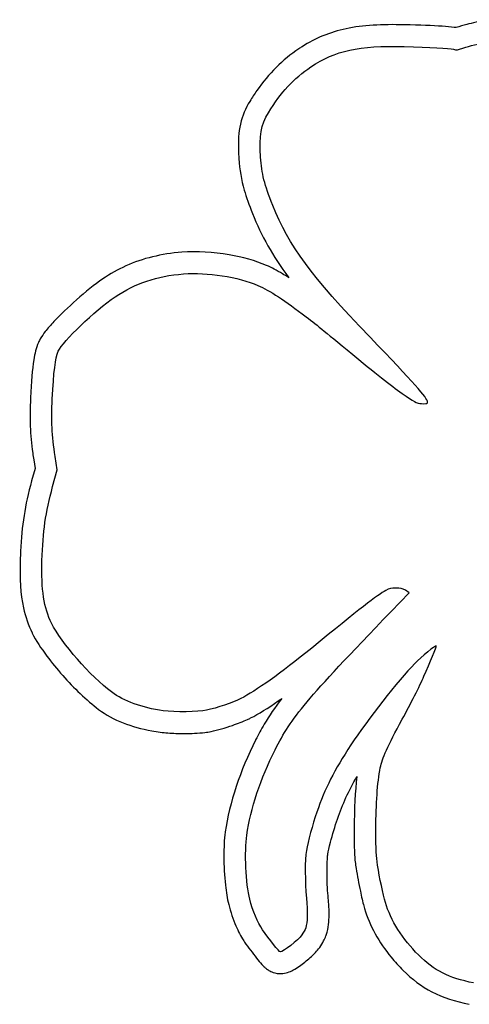
# Model space of a CAD drawing. Units: inches. Extents: x -4.6 to 7, y 6.9 to 16.2.
# Drawn here: x -4.6 to -0.5, y 6.9 to 15.9 of the extents above; entities that cross this region are included whole.
import ezdxf

# ---------------------------------------------------------------- set-up
doc = ezdxf.new("R2010")
doc.units = ezdxf.units.IN
doc.layers.get('0').update_dxf_attribs({"linetype": 'CONTINUOUS'})

msp = doc.modelspace()

# ---------------------------------------------------------------- linework, layer by layer
for p, q in [((-0.5938, 15.8578), (-0.5948, 15.8575)), ((-4.5055, 12.4494), (-4.5055, 12.449)), ((-4.4764, 11.8805), (-4.4641, 11.8009)), ((-4.26, 11.7895), (-4.2787, 11.9109)), ((-4.4641, 11.8009), (-4.4953, 11.6859)), ((-4.3023, 11.6333), (-4.26, 11.7895)), ((-1.1903, 10.4847), (-1.0237, 10.6575)), ((-1.0237, 10.6575), (-1.0591, 10.679))]:
    msp.add_line(p, q)
for points, knots in [([(-1.0659, 15.8836), (-1.2789, 15.8889), (-1.45, 15.8805), (-1.605, 15.8477), (-1.7542, 15.8162), (-1.8865, 15.7599), (-2.0093, 15.682), (-2.0193, 15.6757), (-2.0292, 15.6692), (-2.0391, 15.6626), (-2.0392, 15.6625), (-2.0393, 15.6625), (-2.0394, 15.6624)], [0, 0, 0, 0, 0.490121, 0.490121, 0.490121, 0.961715, 0.961715, 0.961715, 1, 1, 1, 1.000413, 1.000413, 1.000413, 1.000413]), ([(-0.5948, 15.8575), (-0.6007, 15.8585), (-0.6065, 15.8594), (-0.6123, 15.8602), (-0.6434, 15.8644), (-0.6783, 15.8673), (-0.7222, 15.8701), (-0.8088, 15.8757), (-0.9271, 15.8804), (-1.0659, 15.8836)], [0.0754362, 0.0754362, 0.0754362, 0.0754362, 0.1298795, 0.1298795, 0.1298795, 0.422223, 0.422223, 0.422223, 0.9995775, 0.9995775, 0.9995775, 0.9995775]), ([(-0.2898, 15.9307), (-0.2898, 15.9307), (-0.2899, 15.9307), (-0.2899, 15.9307), (-0.3864, 15.9121), (-0.4432, 15.9006), (-0.4947, 15.8874), (-0.5295, 15.8785), (-0.5607, 15.8689), (-0.5938, 15.8578)], [-0.0001144, -0.0001144, -0.0001144, -0.0001144, 0, 0, 0, 0.5921735, 0.5921735, 0.5921735, 0.9936634, 0.9936634, 0.9936634, 0.9936634]), ([(-2.0394, 15.6624), (-2.0395, 15.6624), (-2.0396, 15.6623), (-2.0397, 15.6622), (-2.1895, 15.5615), (-2.3158, 15.4358), (-2.4247, 15.279), (-2.4469, 15.247), (-2.4685, 15.2137), (-2.4896, 15.179)], [-0.000593, -0.000593, -0.000593, -0.000593, 0, 0, 0, 0.830382, 0.830382, 0.830382, 0.999901, 0.999901, 0.999901, 0.999901]), ([(-2.4896, 15.179), (-2.5278, 15.1163), (-2.5587, 15.0463), (-2.5759, 14.9706), (-2.5934, 14.8936), (-2.5975, 14.814), (-2.5944, 14.7253), (-2.5935, 14.702), (-2.5922, 14.6779), (-2.5905, 14.6529), (-2.5905, 14.6528), (-2.5905, 14.6528), (-2.5905, 14.6528)], [0, 0, 0, 0, 0.437553, 0.437553, 0.437553, 0.882929, 0.882929, 0.882929, 1, 1, 1, 1.000116, 1.000116, 1.000116, 1.000116]), ([(-2.5905, 14.6528), (-2.5905, 14.6528), (-2.5905, 14.6527), (-2.5904, 14.6527), (-2.5832, 14.5502), (-2.5688, 14.4587), (-2.5404, 14.361), (-2.5214, 14.2958), (-2.4969, 14.2283), (-2.4651, 14.1482), (-2.4651, 14.1481), (-2.465, 14.148), (-2.465, 14.148)], [-0.000146, -0.000146, -0.000146, -0.000146, 0, 0, 0, 0.599554, 0.599554, 0.599554, 1, 1, 1, 1.000453, 1.000453, 1.000453, 1.000453]), ([(-2.465, 14.148), (-2.465, 14.1479), (-2.4649, 14.1478), (-2.4649, 14.1477), (-2.3829, 13.9428), (-2.2823, 13.7584), (-2.1319, 13.5563)], [-0.0002312, -0.0002312, -0.0002312, -0.0002312, 0, 0, 0, 0.5095455, 0.5095455, 0.5095455, 0.5095455]), ([(-3.1139, 13.7905), (-3.114, 13.7905), (-3.1141, 13.7905), (-3.1142, 13.7905), (-3.3031, 13.7753), (-3.4724, 13.7357), (-3.6298, 13.6641), (-3.7025, 13.6309), (-3.7724, 13.5913), (-3.8405, 13.5455), (-3.8407, 13.5454), (-3.8408, 13.5454), (-3.8409, 13.5453)], [-0.000351, -0.000351, -0.000351, -0.000351, 0, 0, 0, 0.684039, 0.684039, 0.684039, 1, 1, 1, 1.000637, 1.000637, 1.000637, 1.000637]), ([(-2.3353, 13.669), (-2.3354, 13.669), (-2.3354, 13.669), (-2.3354, 13.6691), (-2.4385, 13.7139), (-2.556, 13.7447), (-2.6791, 13.7658), (-2.8242, 13.7907), (-2.9751, 13.8013), (-3.1137, 13.7906), (-3.1137, 13.7906), (-3.1138, 13.7906), (-3.1139, 13.7905)], [-0.000138, -0.000138, -0.000138, -0.000138, 0, 0, 0, 0.459152, 0.459152, 0.459152, 1, 1, 1, 1.00041, 1.00041, 1.00041, 1.00041]), ([(-2.1319, 13.5563), (-2.1518, 13.5691), (-2.1712, 13.5811), (-2.1901, 13.5925), (-2.2414, 13.6233), (-2.2888, 13.6487), (-2.3353, 13.669), (-2.3353, 13.669), (-2.3353, 13.669), (-2.3353, 13.669)], [0.5314819, 0.5314819, 0.5314819, 0.5314819, 0.6576254, 0.6576254, 0.6576254, 1, 1, 1, 1.0002353, 1.0002353, 1.0002353, 1.0002353]), ([(-3.8409, 13.5453), (-3.841, 13.5452), (-3.8411, 13.5451), (-3.8413, 13.545), (-3.9188, 13.4925), (-4.0023, 13.4244), (-4.0839, 13.3519), (-4.1584, 13.2856), (-4.2302, 13.2164), (-4.2898, 13.1526), (-4.3196, 13.1207), (-4.3463, 13.0903), (-4.3697, 13.0604), (-4.3863, 13.0392), (-4.4013, 13.0187), (-4.4157, 12.9939), (-4.4216, 12.9839), (-4.4274, 12.9731), (-4.4331, 12.9601)], [-0.0006517, -0.0006517, -0.0006517, -0.0006517, 0, 0, 0, 0.3539431, 0.3539431, 0.3539431, 0.6769715, 0.6769715, 0.6769715, 0.8384858, 0.8384858, 0.8384858, 0.953053, 0.953053, 0.953053, 0.9993143, 0.9993143, 0.9993143, 0.9993143]), ([(-4.4331, 12.9601), (-4.4561, 12.9081), (-4.4665, 12.859), (-4.4757, 12.7997), (-4.4894, 12.7122), (-4.4979, 12.6021), (-4.5055, 12.4494)], [0, 0, 0, 0, 0.4033859, 0.4033859, 0.4033859, 0.9994816, 0.9994816, 0.9994816, 0.9994816]), ([(-4.5055, 12.449), (-4.5153, 12.2602), (-4.5099, 12.1179), (-4.4853, 11.9414), (-4.4826, 11.9216), (-4.4796, 11.9014), (-4.4764, 11.8805), (-4.4764, 11.8805), (-4.4764, 11.8805), (-4.4764, 11.8805)], [0.000632, 0.000632, 0.000632, 0.000632, 0.899212, 0.899212, 0.899212, 1, 1, 1, 1.0000713, 1.0000713, 1.0000713, 1.0000713]), ([(-4.4953, 11.6859), (-4.5576, 11.4589), (-4.5862, 11.2766), (-4.5971, 11.0382), (-4.5983, 11.0126), (-4.5992, 10.9864), (-4.6001, 10.9593), (-4.6001, 10.9592), (-4.6001, 10.9591), (-4.6001, 10.9591)], [0.0004158, 0.0004158, 0.0004158, 0.0004158, 0.9032104, 0.9032104, 0.9032104, 1, 1, 1, 1.0003153, 1.0003153, 1.0003153, 1.0003153]), ([(-4.6001, 10.9591), (-4.6001, 10.959), (-4.6001, 10.9589), (-4.6001, 10.9588), (-4.605, 10.7863), (-4.5977, 10.6458), (-4.5707, 10.5186), (-4.5531, 10.4353), (-4.5265, 10.3581), (-4.4913, 10.287), (-4.4912, 10.2869), (-4.4911, 10.2868), (-4.4911, 10.2866)], [-0.000315, -0.000315, -0.000315, -0.000315, 0, 0, 0, 0.604105, 0.604105, 0.604105, 1, 1, 1, 1.000829, 1.000829, 1.000829, 1.000829]), ([(-4.4911, 10.2866), (-4.491, 10.2865), (-4.491, 10.2864), (-4.4909, 10.2863), (-4.4558, 10.2161), (-4.4092, 10.146), (-4.3545, 10.0729), (-4.2666, 9.9555), (-4.1584, 9.8333), (-4.0494, 9.7287), (-3.9928, 9.6744), (-3.9361, 9.625), (-3.8797, 9.5831)], [-0.000644, -0.000644, -0.000644, -0.000644, 0, 0, 0, 0.290657, 0.290657, 0.290657, 0.757333, 0.757333, 0.757333, 0.999702, 0.999702, 0.999702, 0.999702]), ([(-2.4823, 9.5044), (-2.4074, 9.5419), (-2.3246, 9.594), (-2.2278, 9.6614), (-2.2171, 9.6689), (-2.2062, 9.6766), (-2.1951, 9.6844)], [0.000639, 0.000639, 0.000639, 0.000639, 0.4382668, 0.4382668, 0.4382668, 0.4867968, 0.4867968, 0.4867968, 0.4867968]), ([(-2.1951, 9.6844), (-2.2614, 9.5994), (-2.3125, 9.5236), (-2.3574, 9.447), (-2.3853, 9.3993), (-2.4107, 9.3517), (-2.4361, 9.3016), (-2.4361, 9.3015), (-2.4361, 9.3015), (-2.4362, 9.3014)], [0.5914437, 0.5914437, 0.5914437, 0.5914437, 0.8433364, 0.8433364, 0.8433364, 1, 1, 1, 1.0001205, 1.0001205, 1.0001205, 1.0001205]), ([(-3.8797, 9.5831), (-3.7453, 9.4827), (-3.5784, 9.4202), (-3.3897, 9.3856), (-3.3644, 9.381), (-3.3386, 9.3768), (-3.3124, 9.3733)], [0.0004766, 0.0004766, 0.0004766, 0.0004766, 0.881134, 0.881134, 0.881134, 0.9994996, 0.9994996, 0.9994996, 0.9994996]), ([(-2.8465, 9.3794), (-2.7842, 9.393), (-2.7156, 9.4136), (-2.6493, 9.4365), (-2.5997, 9.4536), (-2.5526, 9.4717), (-2.5106, 9.4908), (-2.501, 9.4952), (-2.4916, 9.4997), (-2.4823, 9.5044)], [0.0008503, 0.0008503, 0.0008503, 0.0008503, 0.5214727, 0.5214727, 0.5214727, 0.9100038, 0.9100038, 0.9100038, 0.9988793, 0.9988793, 0.9988793, 0.9988793]), ([(-3.3124, 9.3733), (-3.2678, 9.367), (-3.2204, 9.3642), (-3.1695, 9.3626), (-3.1124, 9.3609), (-3.0526, 9.3612), (-2.9977, 9.3635), (-2.9636, 9.365), (-2.9318, 9.3671), (-2.9018, 9.3706), (-2.8835, 9.3727), (-2.8663, 9.3751), (-2.8465, 9.3794)], [0.000853, 0.000853, 0.000853, 0.000853, 0.3089063, 0.3089063, 0.3089063, 0.6544531, 0.6544531, 0.6544531, 0.8688999, 0.8688999, 0.8688999, 0.999132, 0.999132, 0.999132, 0.999132]), ([(-2.4362, 9.3014), (-2.4362, 9.3014), (-2.4362, 9.3014), (-2.4362, 9.3013), (-2.5782, 9.0202), (-2.6772, 8.7255), (-2.7159, 8.4553), (-2.716, 8.4551), (-2.716, 8.455), (-2.716, 8.4548)], [-0.00014, -0.00014, -0.00014, -0.00014, 0, 0, 0, 1, 1, 1, 1.000568, 1.000568, 1.000568, 1.000568]), ([(-1.6841, 8.5735), (-1.684, 8.5737), (-1.684, 8.5738), (-1.6839, 8.574), (-1.6359, 8.7147), (-1.5837, 8.8305), (-1.5052, 8.9662)], [-0.0008778, -0.0008778, -0.0008778, -0.0008778, 0, 0, 0, 0.708602, 0.708602, 0.708602, 0.708602]), ([(-1.7725, 8.2515), (-1.7687, 8.2738), (-1.7594, 8.3152), (-1.7476, 8.3609), (-1.7297, 8.4301), (-1.7055, 8.5119), (-1.6843, 8.5729), (-1.6842, 8.5731), (-1.6842, 8.5733), (-1.6841, 8.5735)], [0.0030114, 0.0030114, 0.0030114, 0.0030114, 0.3988682, 0.3988682, 0.3988682, 1, 1, 1, 1.0016451, 1.0016451, 1.0016451, 1.0016451]), ([(-2.716, 8.4548), (-2.716, 8.4547), (-2.716, 8.4546), (-2.7161, 8.4544), (-2.7255, 8.3864), (-2.7286, 8.3112), (-2.7283, 8.2314), (-2.728, 8.1433), (-2.7232, 8.0509), (-2.714, 7.966), (-2.707, 7.9018), (-2.6981, 7.8428), (-2.684, 7.7876)], [-0.00089, -0.00089, -0.00089, -0.00089, 0, 0, 0, 0.34007, 0.34007, 0.34007, 0.715872, 0.715872, 0.715872, 0.999544, 0.999544, 0.999544, 0.999544]), ([(-1.5305, 8.4824), (-1.5305, 8.3638), (-1.5302, 8.2991), (-1.5267, 8.2417), (-1.5241, 8.1979), (-1.5193, 8.1603), (-1.5129, 8.1189), (-1.5129, 8.1187), (-1.5128, 8.1185), (-1.5128, 8.1183)], [0, 0, 0, 0, 0.567346, 0.567346, 0.567346, 1, 1, 1, 1.002018, 1.002018, 1.002018, 1.002018]), ([(-1.77, 7.8668), (-1.77, 7.8669), (-1.77, 7.8669), (-1.77, 7.867), (-1.7763, 7.9284), (-1.7799, 8.0134), (-1.78, 8.0891), (-1.78, 8.1333), (-1.7789, 8.1749), (-1.7769, 8.2063), (-1.7755, 8.2282), (-1.7735, 8.2459), (-1.7725, 8.2515)], [-0.0003176, -0.0003176, -0.0003176, -0.0003176, 0, 0, 0, 0.5, 0.5, 0.5, 0.7919434, 0.7919434, 0.7919434, 0.9957362, 0.9957362, 0.9957362, 0.9957362]), ([(-1.5128, 8.1183), (-1.5128, 8.1181), (-1.5127, 8.118), (-1.5127, 8.1178), (-1.5024, 8.0532), (-1.4883, 7.9783), (-1.4738, 7.9094), (-1.4631, 7.8591), (-1.4525, 7.8127), (-1.4421, 7.774), (-1.44, 7.766), (-1.4378, 7.7582), (-1.4356, 7.7507)], [-0.001608, -0.001608, -0.001608, -0.001608, 0, 0, 0, 0.531092, 0.531092, 0.531092, 0.919556, 0.919556, 0.919556, 1, 1, 1, 1]), ([(-1.7877, 7.5056), (-1.7877, 7.5056), (-1.7877, 7.5057), (-1.7876, 7.5058), (-1.7746, 7.5421), (-1.77, 7.5718), (-1.7664, 7.6029), (-1.7598, 7.6608), (-1.7598, 7.7223), (-1.7639, 7.7912), (-1.7654, 7.8156), (-1.7674, 7.8408), (-1.77, 7.8667), (-1.77, 7.8667), (-1.77, 7.8668), (-1.77, 7.8668)], [-0.001557, -0.001557, -0.001557, -0.001557, 0, 0, 0, 0.284033, 0.284033, 0.284033, 0.812679, 0.812679, 0.812679, 1, 1, 1, 1.000365, 1.000365, 1.000365, 1.000365]), ([(-2.684, 7.7876), (-2.6669, 7.7201), (-2.6438, 7.6526), (-2.6171, 7.5901), (-2.5963, 7.5416), (-2.5741, 7.4967), (-2.5462, 7.4541), (-2.5436, 7.4501), (-2.5409, 7.4461), (-2.5381, 7.4421)], [0.0006614, 0.0006614, 0.0006614, 0.0006614, 0.5401756, 0.5401756, 0.5401756, 0.9587039, 0.9587039, 0.9587039, 0.9981777, 0.9981777, 0.9981777, 0.9981777]), ([(-1.4356, 7.7507), (-1.3893, 7.5925), (-1.3027, 7.4399), (-1.1906, 7.3024), (-1.1563, 7.2603), (-1.1194, 7.2197), (-1.0803, 7.1811)], [0.000497, 0.000497, 0.000497, 0.000497, 0.7652285, 0.7652285, 0.7652285, 0.9996464, 0.9996464, 0.9996464, 0.9996464]), ([(-2.5381, 7.4421), (-2.5036, 7.3919), (-2.4632, 7.3387), (-2.4279, 7.2948), (-2.4101, 7.2727), (-2.3941, 7.2535), (-2.3785, 7.2363), (-2.3707, 7.2278), (-2.3636, 7.22), (-2.3523, 7.2095), (-2.3467, 7.2043), (-2.3406, 7.1985), (-2.3271, 7.189), (-2.3204, 7.1843), (-2.3121, 7.1785), (-2.2966, 7.1711), (-2.2847, 7.1654), (-2.2688, 7.158), (-2.2398, 7.1535), (-2.2309, 7.1521), (-2.2208, 7.1511), (-2.2091, 7.1511)], [0.0015302, 0.0015302, 0.0015302, 0.0015302, 0.5, 0.5, 0.5, 0.75, 0.75, 0.75, 0.875, 0.875, 0.875, 0.9375, 0.9375, 0.9375, 0.96875, 0.96875, 0.96875, 0.9927021, 0.9927021, 0.9927021, 1, 1, 1, 1]), ([(-1.8472, 7.393), (-1.8322, 7.4144), (-1.8215, 7.4332), (-1.811, 7.4533), (-1.8037, 7.4675), (-1.797, 7.4811), (-1.79, 7.4995), (-1.7892, 7.5014), (-1.7885, 7.5034), (-1.7877, 7.5055), (-1.7877, 7.5055), (-1.7877, 7.5055), (-1.7877, 7.5056)], [0.0073328, 0.0073328, 0.0073328, 0.0073328, 0.5655246, 0.5655246, 0.5655246, 0.9589817, 0.9589817, 0.9589817, 1, 1, 1, 1.0015645, 1.0015645, 1.0015645, 1.0015645]), ([(-2.2091, 7.1511), (-2.1762, 7.1511), (-2.1584, 7.1568), (-2.1442, 7.1611), (-2.1196, 7.1688), (-2.1066, 7.1758), (-2.0942, 7.1824), (-2.0704, 7.1952), (-2.052, 7.2076), (-2.0324, 7.2215), (-1.9998, 7.2447), (-1.9668, 7.2711), (-1.9358, 7.2985), (-1.9182, 7.3141), (-1.9016, 7.3297), (-1.8853, 7.3469), (-1.8731, 7.3598), (-1.8612, 7.3728), (-1.8472, 7.393)], [0, 0, 0, 0, 0.0580672, 0.0580672, 0.0580672, 0.1593448, 0.1593448, 0.1593448, 0.3534111, 0.3534111, 0.3534111, 0.6767055, 0.6767055, 0.6767055, 0.8594428, 0.8594428, 0.8594428, 0.9976122, 0.9976122, 0.9976122, 0.9976122]), ([(-1.0803, 7.1811), (-0.999, 7.1006), (-0.913, 7.0338), (-0.8154, 6.9831), (-0.7129, 6.9298), (-0.6013, 6.8953), (-0.473, 6.8692), (-0.4728, 6.8692), (-0.4726, 6.8691), (-0.4723, 6.8691)], [0.000351, 0.000351, 0.000351, 0.000351, 0.487951, 0.487951, 0.487951, 1, 1, 1, 1.000993, 1.000993, 1.000993, 1.000993])]:
    msp.add_open_spline(points, degree=3, knots=knots)
for points in [[(-1.928, 15.4963), (-1.7025, 15.6469), (-1.4887, 15.6941), (-1.0709, 15.6837)], [(-1.0709, 15.6837), (-0.8336, 15.6781), (-0.6573, 15.6684), (-0.617, 15.658)], [(-0.5316, 15.6677), (-0.4553, 15.6934), (-0.4137, 15.7031), (-0.252, 15.7343)], [(-0.617, 15.658), (-0.5899, 15.651), (-0.5795, 15.6524), (-0.5316, 15.6677)], [(-2.3188, 15.075), (-2.2056, 15.261), (-2.0849, 15.3908), (-1.928, 15.4963)], [(-2.391, 14.6669), (-2.4048, 14.864), (-2.3868, 14.9633), (-2.3188, 15.075)], [(-2.2792, 14.222), (-2.3556, 14.4143), (-2.3798, 14.5108), (-2.391, 14.6669)], [(-1.3832, 13.0075), (-1.9287, 13.5745), (-2.1286, 13.8459), (-2.2792, 14.222)], [(-3.0982, 13.5912), (-2.8837, 13.6078), (-2.5922, 13.5627), (-2.4152, 13.4857)], [(-3.729, 13.3795), (-3.5389, 13.5072), (-3.3487, 13.571), (-3.0982, 13.5912)], [(-2.4152, 13.4857), (-2.3118, 13.4406), (-2.1619, 13.3427), (-1.9725, 13.197)], [(-4.2503, 12.8791), (-4.21, 12.9707), (-3.9143, 13.2539), (-3.729, 13.3795)], [(-1.9725, 13.197), (-1.8538, 13.1046), (-1.8073, 13.0672), (-1.4873, 12.8034)], [(-0.8558, 12.4134), (-0.8558, 12.4474), (-0.9862, 12.5938), (-1.3832, 13.0075)], [(-4.3058, 12.4391), (-4.2933, 12.6903), (-4.2773, 12.818), (-4.2503, 12.8791)], [(-1.4873, 12.8034), (-1.268, 12.6223), (-1.1521, 12.5321), (-1.0522, 12.4648)], [(-4.2787, 11.9109), (-4.3093, 12.1094), (-4.3162, 12.2378), (-4.3058, 12.4391)], [(-1.0522, 12.4648), (-0.9661, 12.4065), (-0.9432, 12.3967), (-0.8939, 12.3967)], [(-0.8939, 12.3967), (-0.8585, 12.3967), (-0.8558, 12.3981), (-0.8558, 12.4134)], [(-4.4002, 10.9532), (-4.3918, 11.2238), (-4.3682, 11.3932), (-4.3023, 11.6333)], [(-4.312, 10.3757), (-4.3821, 10.5173), (-4.4078, 10.6825), (-4.4002, 10.9532)], [(-1.1473, 10.6998), (-1.1931, 10.6998), (-1.2049, 10.6971), (-1.2409, 10.6769)], [(-1.0591, 10.679), (-1.091, 10.6971), (-1.1014, 10.6998), (-1.1473, 10.6998)], [(-1.2409, 10.6769), (-1.3124, 10.6388), (-1.4859, 10.5034), (-1.9211, 10.1481)], [(-2.2577, 9.2111), (-2.1029, 9.5165), (-1.9836, 9.6588), (-1.1903, 10.4847)], [(-3.7603, 9.7435), (-3.9546, 9.8878), (-4.2211, 10.1939), (-4.312, 10.3757)], [(-0.7753, 10.1675), (-0.7829, 10.1745), (-0.912, 10.069), (-0.9737, 10.0051)], [(-0.8891, 9.8878), (-0.8329, 10.0141), (-0.7725, 10.164), (-0.7753, 10.1675)], [(-1.9211, 10.1481), (-2.207, 9.9142), (-2.4347, 9.7518), (-2.5721, 9.6831)], [(-0.9737, 10.0051), (-1.1271, 9.8462), (-1.4054, 9.4908), (-1.5602, 9.2563)], [(-1.0883, 9.4922), (-1.0126, 9.631), (-0.9279, 9.7997), (-0.8891, 9.8878)], [(-3.2849, 9.5713), (-3.482, 9.5984), (-3.6451, 9.6574), (-3.7603, 9.7435)], [(-2.5721, 9.6831), (-2.645, 9.6463), (-2.7935, 9.5956), (-2.8893, 9.5748)], [(-2.8893, 9.5748), (-2.9614, 9.5589), (-3.1815, 9.5568), (-3.2849, 9.5713)], [(-1.2902, 9.0467), (-1.2736, 9.1334), (-1.2236, 9.2438), (-1.0883, 9.4922)], [(-1.5602, 9.2563), (-1.7129, 9.0244), (-1.8003, 8.8523), (-1.8732, 8.6386)], [(-2.518, 8.4269), (-2.4833, 8.6691), (-2.391, 8.9474), (-2.2577, 9.2111)], [(-1.3305, 8.4824), (-1.3305, 8.7198), (-1.3173, 8.9044), (-1.2902, 9.0467)], [(-1.5052, 8.9662), (-1.5226, 8.8293), (-1.5305, 8.6705), (-1.5305, 8.4824)], [(-1.8732, 8.6386), (-1.9128, 8.5247), (-1.9558, 8.3651), (-1.9697, 8.2853)], [(-1.3152, 8.1493), (-1.3291, 8.2395), (-1.3305, 8.2742), (-1.3305, 8.4824)], [(-2.4902, 7.837), (-2.5263, 7.9779), (-2.5395, 8.2721), (-2.518, 8.4269)], [(-1.9697, 8.2853), (-1.9836, 8.2034), (-1.9836, 7.9897), (-1.969, 7.8467)], [(-1.2437, 7.8071), (-1.2645, 7.8779), (-1.2972, 8.0362), (-1.3152, 8.1493)], [(-2.3736, 7.5559), (-2.4166, 7.6177), (-2.4638, 7.7329), (-2.4902, 7.837)], [(-1.969, 7.8467), (-1.9565, 7.7225), (-1.9593, 7.6197), (-1.9759, 7.5732)], [(-0.9397, 7.3234), (-1.0841, 7.4657), (-1.1958, 7.6433), (-1.2437, 7.8071)], [(-2.2091, 7.3511), (-2.2188, 7.3511), (-2.3125, 7.467), (-2.3736, 7.5559)], [(-1.9759, 7.5732), (-1.9822, 7.5559), (-1.9981, 7.526), (-2.0113, 7.5073)], [(-2.0113, 7.5073), (-2.0432, 7.4608), (-2.1821, 7.3511), (-2.2091, 7.3511)], [(-0.4331, 7.0652), (-0.6614, 7.1117), (-0.794, 7.179), (-0.9397, 7.3234)]]:
    msp.add_open_spline(points, degree=3)

doc.saveas('drawing.dxf')
